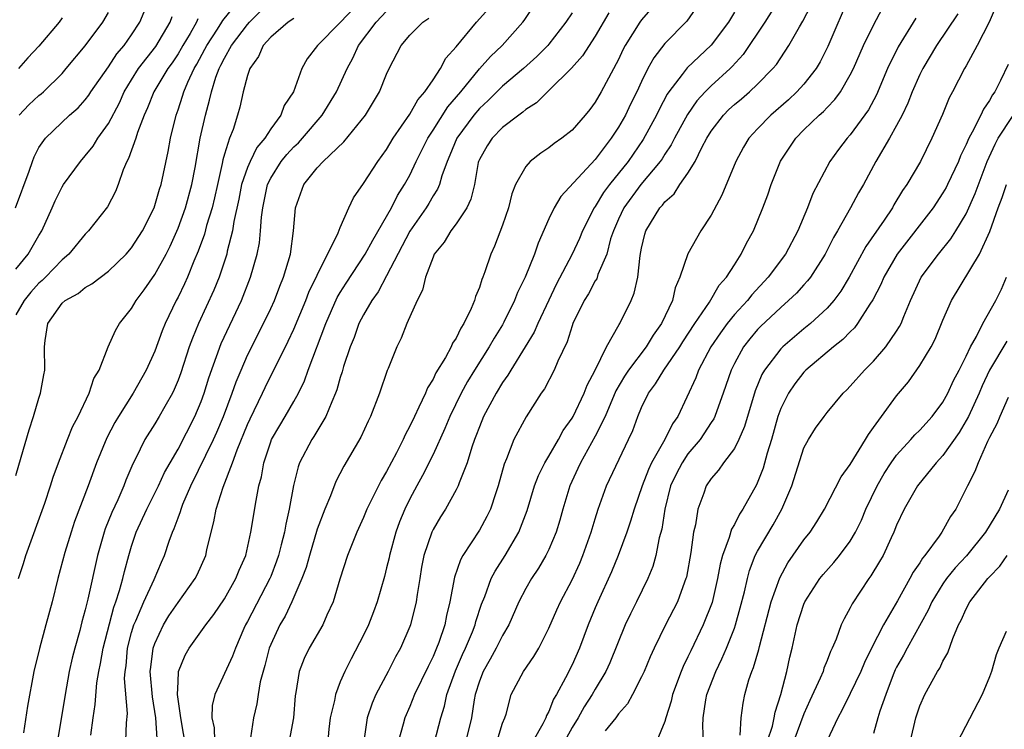
# Model space of a CAD drawing. Units: inches. Extents: x 2616000 to 2619000, y 1533000 to 1536000.
# Drawn here: x 2616251 to 2616336, y 1533788 to 1533849 of the extents above; entities that cross this region are included whole.
import ezdxf

# ---------------------------------------------------------------- set-up
doc = ezdxf.new("R2010")
doc.units = ezdxf.units.IN
doc.header["$MEASUREMENT"] = 0
doc.layers.add('LD26161533_2ft', color=31, linetype='Continuous')

msp = doc.modelspace()

# ---------------------------------------------------------------- linework, layer by layer
at = {"layer": 'LD26161533_2ft'}
for points, elevation in [([(2616323, 1533851.42), (2616321.078, 1533846.922), (2616320.396, 1533845.603), (2616320.044, 1533845), (2616319, 1533843.664), (2616318.404, 1533843), (2616317.677, 1533842.323), (2616316.151, 1533841), (2616315, 1533839.805), (2616314.253, 1533839), (2616313.779, 1533838.221), (2616313.128, 1533837), (2616311.908, 1533834.092), (2616311, 1533832.371), (2616310.111, 1533831), (2616308.983, 1533829.017), (2616308.306, 1533827), (2616307.896, 1533826.103), (2616307.65, 1533825), (2616306.727, 1533823), (2616306, 1533822), (2616305.385, 1533821), (2616303.863, 1533819), (2616303.524, 1533818.475), (2616302.787, 1533817.213), (2616301.84, 1533815), (2616301, 1533813.306), (2616299.726, 1533811), (2616299.506, 1533810.494), (2616298.798, 1533809), (2616298.195, 1533807), (2616297.941, 1533806.058), (2616297.617, 1533805), (2616297, 1533803.528), (2616296.749, 1533803), (2616296.107, 1533801.893), (2616295.492, 1533801), (2616295, 1533800.148), (2616294.403, 1533799), (2616293.536, 1533797), (2616293, 1533796.095), (2616292.461, 1533795), (2616291.944, 1533794.056), (2616291.326, 1533793), (2616291, 1533792.151), (2616290.638, 1533791), (2616290.548, 1533790.548), (2616290.31, 1533789), (2616289.832, 1533787)], 8148), ([(2616251, 1533809.9), (2616251.483, 1533811.482), (2616252.15, 1533813.85), (2616252.539, 1533815), (2616253, 1533816.578), (2616253.148, 1533817), (2616253.418, 1533818.582), (2616253.51, 1533819), (2616253.47, 1533821), (2616253.535, 1533821.535), (2616253.759, 1533823), (2616255, 1533824.755), (2616255.263, 1533825), (2616256.385, 1533825.615), (2616257, 1533826.114), (2616257.572, 1533826.428), (2616259, 1533827.535), (2616260.517, 1533829), (2616261, 1533829.549), (2616261.931, 1533831), (2616262.954, 1533833), (2616263.409, 1533834.591), (2616263.549, 1533835), (2616264.145, 1533837.855), (2616264.357, 1533839), (2616264.842, 1533841), (2616265, 1533841.435), (2616265.385, 1533842.615), (2616265.489, 1533843), (2616265.836, 1533843.836), (2616266.382, 1533845), (2616266.617, 1533845.383), (2616267.32, 1533846.679), (2616267.476, 1533847), (2616268.405, 1533848.405), (2616268.785, 1533849), (2616268.857, 1533849.143), (2616270.323, 1533851)], 8118), ([(2616280.903, 1533851), (2616279, 1533848.993), (2616277.022, 1533847), (2616276.142, 1533845.859), (2616275.683, 1533845), (2616274.952, 1533843), (2616274.173, 1533841.826), (2616273.877, 1533841), (2616273, 1533839.813), (2616272.497, 1533839), (2616271.81, 1533838.19), (2616271.227, 1533837), (2616271, 1533836.468), (2616270.49, 1533835), (2616270.246, 1533833.754), (2616269.823, 1533831.823), (2616269.709, 1533831), (2616269.253, 1533829.253), (2616269.206, 1533829), (2616268.544, 1533827), (2616268.098, 1533825.902), (2616266.762, 1533823), (2616266.242, 1533821.758), (2616265.974, 1533821), (2616265.237, 1533818.763), (2616265, 1533818.114), (2616264.68, 1533817.32), (2616264.519, 1533817), (2616263.863, 1533815.864), (2616263.389, 1533815), (2616263, 1533814.355), (2616262.143, 1533813), (2616261.327, 1533811.327), (2616261.101, 1533810.899), (2616260.508, 1533809.492), (2616260.33, 1533809), (2616259.809, 1533807.809), (2616259.293, 1533806.707), (2616258.713, 1533805.287), (2616258.616, 1533805), (2616258.055, 1533803), (2616257.217, 1533799.217), (2616257.12, 1533798.88), (2616257, 1533798.321), (2616256.717, 1533797.283), (2616256.532, 1533796.532), (2616256.1, 1533795), (2616255.874, 1533794.126), (2616255.618, 1533793), (2616255.257, 1533791), (2616254.614, 1533787)], 8124), ([(2616265.713, 1533786.287), (2616265.232, 1533789), (2616264.962, 1533791), (2616265, 1533792.086), (2616265.052, 1533793), (2616265.61, 1533794.39), (2616265.96, 1533795), (2616267.395, 1533797), (2616268.096, 1533797.904), (2616269, 1533799.25), (2616270.003, 1533801), (2616270.275, 1533801.725), (2616270.838, 1533803), (2616271.29, 1533805), (2616271.737, 1533807.737), (2616271.984, 1533809), (2616272.205, 1533809.795), (2616272.414, 1533811), (2616273, 1533812.793), (2616273.079, 1533813), (2616273.776, 1533814.224), (2616274.25, 1533815), (2616275, 1533816.295), (2616275.395, 1533817), (2616275.921, 1533818.078), (2616276.242, 1533819), (2616277.761, 1533823), (2616278.742, 1533825.258), (2616279, 1533825.7), (2616279.501, 1533826.499), (2616281.157, 1533829), (2616281.797, 1533830.203), (2616283.409, 1533833), (2616283.946, 1533834.054), (2616284.554, 1533835), (2616285, 1533835.823), (2616285.55, 1533837), (2616286.54, 1533839), (2616287, 1533839.69), (2616288.293, 1533841.707), (2616289.392, 1533843), (2616291, 1533844.986), (2616291.948, 1533846.052), (2616292.969, 1533847), (2616294.738, 1533849), (2616294.853, 1533849.147), (2616296.082, 1533851)], 8132), ([(2616306.511, 1533851), (2616305, 1533849.219), (2616304.841, 1533849), (2616303.593, 1533847), (2616303.387, 1533846.613), (2616303, 1533845.784), (2616301.517, 1533843), (2616301, 1533842.098), (2616300.524, 1533841.475), (2616300.141, 1533841), (2616299, 1533839.703), (2616298.119, 1533839), (2616297.46, 1533838.54), (2616297, 1533838.17), (2616296.295, 1533837.705), (2616295.397, 1533837), (2616295, 1533836.557), (2616294.128, 1533835), (2616293.801, 1533834.199), (2616293.506, 1533833), (2616293, 1533831.511), (2616292.302, 1533829.698), (2616291.976, 1533829), (2616291.477, 1533827.477), (2616291.295, 1533827), (2616291.202, 1533826.798), (2616291, 1533826.119), (2616290.667, 1533825.333), (2616290.585, 1533825), (2616290.303, 1533824.303), (2616289.668, 1533823), (2616289.397, 1533822.603), (2616289, 1533821.761), (2616288.686, 1533821.314), (2616288.563, 1533821), (2616288.065, 1533820.065), (2616287.256, 1533818.744), (2616287, 1533818.197), (2616286.528, 1533817.472), (2616286.34, 1533817), (2616285.789, 1533815.789), (2616285.39, 1533815), (2616285, 1533814.155), (2616284.601, 1533813.399), (2616284.434, 1533813), (2616283.852, 1533811.851), (2616283, 1533810.238), (2616282.53, 1533809.47), (2616281.299, 1533807), (2616281, 1533806.264), (2616280.429, 1533805), (2616279.63, 1533803), (2616278.949, 1533800.949), (2616278.382, 1533799), (2616277.844, 1533797.844), (2616277.485, 1533797), (2616276.326, 1533795), (2616275.887, 1533794.113), (2616275.458, 1533793), (2616275.169, 1533791.169), (2616275.109, 1533790.891), (2616274.965, 1533789), (2616274.588, 1533787)], 8138), ([(2616310.189, 1533851), (2616308.898, 1533849.102), (2616307, 1533847.178), (2616306.054, 1533845.946), (2616305.547, 1533845), (2616305, 1533843.897), (2616304.589, 1533843), (2616304.053, 1533841.947), (2616303.594, 1533841), (2616303, 1533839.943), (2616302.38, 1533839), (2616301, 1533837.149), (2616298.026, 1533833.974), (2616297.461, 1533833), (2616297, 1533832.043), (2616296.059, 1533829.941), (2616295.743, 1533829), (2616294.945, 1533827), (2616294.301, 1533825.699), (2616294.043, 1533825), (2616293.121, 1533823.121), (2616293, 1533822.9), (2616292.268, 1533821.733), (2616291.858, 1533821), (2616290.581, 1533819), (2616289.985, 1533818.015), (2616289.437, 1533817), (2616288.463, 1533815), (2616288.035, 1533813.965), (2616287, 1533811.716), (2616286.105, 1533809.895), (2616285.604, 1533809), (2616285, 1533807.875), (2616284.562, 1533807), (2616284.105, 1533805.895), (2616283.786, 1533805), (2616283.243, 1533803), (2616283.207, 1533802.793), (2616283, 1533801.93), (2616282.803, 1533801.197), (2616282.174, 1533799), (2616281.862, 1533798.138), (2616281.428, 1533797), (2616281, 1533796.126), (2616279.926, 1533794.074), (2616279.384, 1533793), (2616279, 1533792.083), (2616278.579, 1533791), (2616278.499, 1533790.499), (2616278.134, 1533789), (2616278.024, 1533788.024), (2616277.922, 1533787)], 8140), ([(2616316.875, 1533851), (2616315.638, 1533849), (2616313.768, 1533846.232), (2616312.818, 1533845.181), (2616312.635, 1533845), (2616311, 1533843.526), (2616310.472, 1533843), (2616309.765, 1533842.235), (2616308.945, 1533841.054), (2616307.841, 1533839), (2616307.56, 1533838.439), (2616307, 1533837.62), (2616306.766, 1533837.234), (2616306.603, 1533837), (2616304.932, 1533835), (2616303.455, 1533833), (2616303, 1533832.021), (2616302.56, 1533831), (2616302.328, 1533830.328), (2616301.995, 1533829), (2616301.233, 1533827.233), (2616301.122, 1533826.878), (2616301, 1533826.699), (2616300.423, 1533825.577), (2616300.055, 1533825), (2616299.076, 1533823), (2616299, 1533822.803), (2616298.569, 1533821.431), (2616297.76, 1533819.761), (2616297.444, 1533819), (2616296.611, 1533817.389), (2616296.332, 1533817), (2616295.038, 1533814.962), (2616293.972, 1533813), (2616293.33, 1533811.33), (2616293.126, 1533810.874), (2616292.625, 1533809), (2616292.413, 1533808.413), (2616291.954, 1533807), (2616291.652, 1533806.348), (2616291, 1533805.17), (2616289.587, 1533803), (2616289.373, 1533802.628), (2616288.863, 1533801.137), (2616288.458, 1533799), (2616288.172, 1533797.828), (2616288.01, 1533797), (2616287.495, 1533795.495), (2616287.307, 1533795), (2616287, 1533794.276), (2616286.57, 1533793.43), (2616285.412, 1533791), (2616285, 1533789.977), (2616284.571, 1533789), (2616284.44, 1533788.44), (2616284.036, 1533787)], 8144), ([(2616287.118, 1533786.882), (2616287.684, 1533789), (2616287.996, 1533790.004), (2616288.205, 1533791), (2616288.945, 1533793.055), (2616289.551, 1533794.449), (2616289.818, 1533795), (2616290.413, 1533796.413), (2616290.638, 1533797), (2616290.704, 1533797.296), (2616291.197, 1533798.803), (2616291.47, 1533799.47), (2616292.029, 1533801), (2616292.351, 1533801.649), (2616293.229, 1533803), (2616294.397, 1533805), (2616295.114, 1533806.886), (2616295.766, 1533809), (2616296.095, 1533809.905), (2616296.656, 1533811), (2616297, 1533811.565), (2616297.825, 1533813), (2616298.23, 1533813.77), (2616299, 1533814.85), (2616299.082, 1533815), (2616300.032, 1533817), (2616300.298, 1533817.702), (2616300.984, 1533819), (2616301.962, 1533821), (2616303.074, 1533822.926), (2616303.133, 1533823), (2616304.11, 1533825), (2616304.37, 1533825.63), (2616304.669, 1533827), (2616304.879, 1533828.879), (2616305, 1533829.5), (2616305.278, 1533830.722), (2616305.364, 1533831), (2616306.575, 1533833), (2616306.79, 1533833.21), (2616307, 1533833.498), (2616307.798, 1533834.202), (2616308.304, 1533835), (2616309, 1533835.992), (2616309.614, 1533837), (2616310.202, 1533838.201), (2616310.639, 1533839), (2616311, 1533839.602), (2616312.05, 1533841), (2616312.526, 1533841.474), (2616313, 1533841.905), (2616313.606, 1533842.394), (2616314.309, 1533843), (2616315, 1533843.649), (2616316.329, 1533845), (2616316.632, 1533845.368), (2616317.704, 1533847), (2616318.613, 1533848.614), (2616318.907, 1533849.093), (2616319.589, 1533850.411)], 8146), ([(2616335.579, 1533850.421), (2616334.997, 1533849.003), (2616333.961, 1533847), (2616333, 1533845.242), (2616332.853, 1533845), (2616331.824, 1533843), (2616331.53, 1533842.47), (2616330.949, 1533841.051), (2616330.049, 1533839), (2616329.057, 1533837), (2616327.879, 1533835), (2616327.513, 1533834.487), (2616326.76, 1533833.24), (2616326.631, 1533833), (2616325.916, 1533831.916), (2616324.356, 1533829.644), (2616322.911, 1533827), (2616322.187, 1533825.813), (2616321.587, 1533825), (2616321, 1533824.326), (2616319.563, 1533823), (2616319, 1533822.545), (2616317.178, 1533821), (2616317, 1533820.821), (2616315.612, 1533819), (2616315.384, 1533818.616), (2616314.802, 1533817.198), (2616313.882, 1533814.118), (2616313.388, 1533813), (2616313, 1533812.235), (2616312.066, 1533811), (2616311.633, 1533810.367), (2616311, 1533809.639), (2616310.579, 1533809), (2616310.374, 1533808.374), (2616309.857, 1533807), (2616309.647, 1533805.647), (2616309.48, 1533805), (2616309.242, 1533803.242), (2616308.861, 1533801.139), (2616308.822, 1533801), (2616308.703, 1533800.703), (2616308.089, 1533799), (2616307.052, 1533797), (2616306.073, 1533795), (2616305.745, 1533794.255), (2616305.223, 1533793), (2616305, 1533792.516), (2616304.219, 1533791), (2616303.788, 1533790.212), (2616303, 1533789.323), (2616302.768, 1533789), (2616301.868, 1533787.868)], 8156), ([(2616250.983, 1533833), (2616252.149, 1533836.149), (2616252.44, 1533837), (2616252.595, 1533837.405), (2616253, 1533838.187), (2616253.56, 1533839), (2616255.638, 1533841), (2616256.374, 1533841.626), (2616257, 1533842.317), (2616257.295, 1533842.705), (2616257.481, 1533843), (2616259, 1533845.168), (2616259.719, 1533846.281), (2616260.341, 1533847), (2616261, 1533847.909), (2616261.721, 1533849), (2616262.083, 1533849.917)], 8112), ([(2616251, 1533827.695), (2616252.063, 1533829), (2616253, 1533830.617), (2616253.24, 1533831), (2616254.148, 1533833), (2616254.403, 1533833.597), (2616255, 1533834.8), (2616255.129, 1533835), (2616256.575, 1533837), (2616257, 1533837.471), (2616257.672, 1533838.327), (2616258.087, 1533839), (2616259, 1533840.264), (2616259.943, 1533842.057), (2616260.366, 1533843), (2616261, 1533844.041), (2616261.587, 1533845), (2616263.078, 1533846.922), (2616264.325, 1533849), (2616264.491, 1533849.51)], 8114), ([(2616251.236, 1533801), (2616251.681, 1533802.319), (2616251.884, 1533803), (2616253.502, 1533807.502), (2616254.001, 1533809), (2616254.239, 1533809.761), (2616254.688, 1533811), (2616255.46, 1533813), (2616255.901, 1533814.099), (2616256.374, 1533815), (2616257.342, 1533817), (2616257.742, 1533818.258), (2616258.186, 1533819), (2616258.989, 1533821.011), (2616259.598, 1533822.402), (2616259.958, 1533823), (2616261, 1533824.303), (2616261.39, 1533825), (2616262.079, 1533825.922), (2616263, 1533827.242), (2616263.97, 1533829), (2616264.316, 1533829.684), (2616265, 1533831.238), (2616265.64, 1533833), (2616266.191, 1533835), (2616266.472, 1533836.472), (2616266.921, 1533839), (2616267.363, 1533841), (2616267.727, 1533842.273), (2616267.877, 1533843), (2616268.272, 1533844.272), (2616268.544, 1533845), (2616268.708, 1533845.292), (2616269, 1533845.895), (2616269.622, 1533847), (2616271, 1533848.821), (2616271.163, 1533849), (2616272.08, 1533849.92)], 8120), ([(2616251.294, 1533841), (2616252.131, 1533841.869), (2616253, 1533842.673), (2616253.184, 1533842.816), (2616253.382, 1533843), (2616255, 1533844.595), (2616255.363, 1533845), (2616257, 1533846.974), (2616258.525, 1533849), (2616259, 1533849.84)], 8110), ([(2616257.49, 1533787.49), (2616257.682, 1533789), (2616257.865, 1533790.135), (2616258, 1533792), (2616258.164, 1533793), (2616258.317, 1533793.683), (2616258.535, 1533795), (2616259.458, 1533798.542), (2616259.633, 1533799), (2616259.965, 1533799.965), (2616260.249, 1533801), (2616260.382, 1533801.618), (2616260.763, 1533803), (2616261, 1533803.806), (2616261.392, 1533805), (2616262.319, 1533807), (2616263.322, 1533809), (2616263.848, 1533810.152), (2616264.316, 1533811), (2616265, 1533812.182), (2616266.461, 1533815), (2616267, 1533816.284), (2616267.261, 1533817), (2616267.664, 1533818.336), (2616268.721, 1533821.279), (2616270.465, 1533825), (2616271.259, 1533827), (2616271.832, 1533829), (2616272.023, 1533829.977), (2616272.126, 1533831), (2616272.199, 1533832.199), (2616272.308, 1533833), (2616272.729, 1533835), (2616273, 1533835.555), (2616273.912, 1533837), (2616274.392, 1533837.608), (2616275, 1533838.262), (2616275.389, 1533838.611), (2616275.744, 1533839), (2616277.452, 1533841), (2616278.664, 1533843), (2616279.59, 1533845), (2616280.088, 1533845.912), (2616280.573, 1533847), (2616282.087, 1533849), (2616283, 1533849.948)], 8126), ([(2616263.212, 1533787.212), (2616263.089, 1533789), (2616262.791, 1533790.791), (2616262.611, 1533793), (2616262.645, 1533793.355), (2616262.862, 1533795), (2616263, 1533795.411), (2616263.75, 1533797), (2616264.221, 1533797.779), (2616265, 1533798.941), (2616266.493, 1533801), (2616266.665, 1533801.335), (2616267.398, 1533803), (2616267.499, 1533803.499), (2616267.853, 1533805), (2616268.101, 1533805.899), (2616268.292, 1533807), (2616268.887, 1533808.887), (2616269.707, 1533811), (2616270.1, 1533812.1), (2616271, 1533814.288), (2616271.219, 1533814.781), (2616272.296, 1533817), (2616272.516, 1533817.484), (2616274.517, 1533821.483), (2616275, 1533822.515), (2616276.023, 1533825), (2616276.289, 1533825.711), (2616277, 1533827.194), (2616278.823, 1533830.824), (2616279, 1533831.281), (2616279.742, 1533833), (2616280.135, 1533833.865), (2616281, 1533835.083), (2616282.241, 1533837), (2616283, 1533838.02), (2616283.576, 1533839), (2616285, 1533841.072), (2616285.692, 1533842.308), (2616286.309, 1533843), (2616287, 1533844.035), (2616287.639, 1533845), (2616288.109, 1533845.891), (2616289, 1533846.889), (2616290.748, 1533849), (2616291.814, 1533850.186)], 8130), ([(2616299, 1533849.818), (2616298.467, 1533849), (2616297, 1533847.114), (2616296.905, 1533847), (2616295.959, 1533846.04), (2616294.796, 1533845), (2616293, 1533843.5), (2616291.748, 1533842.252), (2616291, 1533841.576), (2616290.519, 1533841), (2616289.048, 1533839), (2616288.461, 1533837.538), (2616288.212, 1533837), (2616287.754, 1533835.754), (2616287.555, 1533835), (2616287.397, 1533834.603), (2616287, 1533834.018), (2616286.635, 1533833.365), (2616286.407, 1533833), (2616285, 1533830.986), (2616283, 1533827.113), (2616282.257, 1533825.743), (2616281.711, 1533825), (2616281, 1533823.772), (2616280.606, 1533823), (2616280.186, 1533821.814), (2616279.847, 1533821), (2616279.289, 1533819.289), (2616279.165, 1533818.835), (2616279, 1533818.347), (2616278.712, 1533817.287), (2616278.601, 1533817), (2616278.26, 1533816.261), (2616277.761, 1533815), (2616276.726, 1533813.274), (2616276.533, 1533813), (2616275.489, 1533811), (2616275.353, 1533810.647), (2616274.953, 1533809.047), (2616274.591, 1533807), (2616274.296, 1533805.704), (2616274.181, 1533805), (2616273.911, 1533803.911), (2616273.666, 1533803), (2616273.501, 1533802.499), (2616273, 1533801.187), (2616272.926, 1533801), (2616271, 1533797.289), (2616270.836, 1533797), (2616270.692, 1533796.692), (2616269.948, 1533795), (2616269.703, 1533794.297), (2616268.167, 1533791), (2616267.941, 1533790.059), (2616267.927, 1533789), (2616268.118, 1533788.118), (2616268.153, 1533787)], 8134), ([(2616302.171, 1533849.829), (2616301, 1533847.792), (2616299.905, 1533846.095), (2616298.962, 1533845.038), (2616297, 1533843.105), (2616296.876, 1533843), (2616295.94, 1533842.06), (2616295, 1533841.465), (2616294.759, 1533841.241), (2616294.399, 1533841), (2616293, 1533839.924), (2616292.099, 1533839), (2616291.665, 1533838.335), (2616291, 1533837.164), (2616290.929, 1533837), (2616290.907, 1533836.907), (2616290.571, 1533835), (2616290.271, 1533833.729), (2616289.918, 1533833), (2616289, 1533831.614), (2616288.528, 1533831), (2616287.969, 1533830.031), (2616287.111, 1533829), (2616287, 1533828.75), (2616286.365, 1533827), (2616286.105, 1533825.895), (2616285.626, 1533825), (2616284.742, 1533823), (2616284.254, 1533821.746), (2616283.879, 1533821), (2616283.128, 1533819.128), (2616283.046, 1533818.954), (2616282.392, 1533817), (2616281.621, 1533815), (2616281.413, 1533814.587), (2616280.784, 1533813.216), (2616279.307, 1533810.693), (2616278.626, 1533809.374), (2616278.158, 1533808.158), (2616277.656, 1533807), (2616277, 1533805.256), (2616276.334, 1533803), (2616276.046, 1533801.954), (2616275.691, 1533801), (2616274.825, 1533799), (2616274.233, 1533797.767), (2616273.78, 1533797), (2616273, 1533795.324), (2616272.871, 1533795), (2616272.493, 1533793.507), (2616272.093, 1533792.094), (2616271.914, 1533791), (2616271.812, 1533790.188), (2616271.52, 1533789), (2616271.255, 1533787.255)], 8136), ([(2616313, 1533849.869), (2616312.503, 1533849), (2616311, 1533847.041), (2616308.918, 1533845.082), (2616308.486, 1533844.486), (2616307.349, 1533843), (2616307.206, 1533842.795), (2616306.511, 1533841.489), (2616306.279, 1533841), (2616305.125, 1533838.875), (2616303.849, 1533837), (2616302.229, 1533835), (2616301.7, 1533834.301), (2616301, 1533833.116), (2616300.915, 1533833), (2616299.904, 1533831), (2616299.644, 1533830.356), (2616299.016, 1533829), (2616297.633, 1533826.367), (2616296.982, 1533825.018), (2616296.044, 1533823), (2616295.736, 1533822.264), (2616294.966, 1533821), (2616293.714, 1533819), (2616293.459, 1533818.541), (2616293, 1533817.922), (2616292.439, 1533817), (2616291.371, 1533815), (2616291, 1533814.11), (2616290.702, 1533813.298), (2616290.577, 1533813), (2616290.336, 1533812.336), (2616289.934, 1533811), (2616289.253, 1533809.253), (2616289.174, 1533809), (2616289, 1533808.653), (2616288.082, 1533807), (2616287.658, 1533806.342), (2616287, 1533805.225), (2616286.892, 1533805), (2616286.215, 1533803), (2616286.02, 1533801.98), (2616285.852, 1533801), (2616285.629, 1533799.629), (2616285.545, 1533799), (2616285.045, 1533797), (2616285, 1533796.879), (2616284.182, 1533795), (2616283.76, 1533794.241), (2616283.133, 1533793), (2616282.062, 1533791), (2616281.741, 1533790.259), (2616281.325, 1533789), (2616281.029, 1533786.971)], 8142), ([(2616292.526, 1533787), (2616293, 1533788.525), (2616293.195, 1533789), (2616293.299, 1533789.299), (2616293.751, 1533791), (2616294.797, 1533793), (2616295.711, 1533794.289), (2616296.124, 1533795), (2616297, 1533796.726), (2616297.684, 1533798.316), (2616297.996, 1533799), (2616299, 1533800.904), (2616299.66, 1533802.34), (2616299.938, 1533803), (2616300.658, 1533805), (2616301, 1533806.173), (2616301.259, 1533807), (2616301.968, 1533809), (2616303.873, 1533813), (2616304.227, 1533813.773), (2616304.68, 1533815), (2616305, 1533815.765), (2616305.588, 1533817), (2616306.196, 1533817.804), (2616306.902, 1533819), (2616308.294, 1533821), (2616308.563, 1533821.437), (2616309.598, 1533823), (2616310.849, 1533824.848), (2616311.695, 1533826.306), (2616312.319, 1533827), (2616313, 1533828.082), (2616313.601, 1533829), (2616314.06, 1533829.94), (2616314.651, 1533831), (2616315.469, 1533833), (2616315.878, 1533834.121), (2616316.173, 1533835), (2616316.987, 1533837.013), (2616318.303, 1533839), (2616319, 1533839.709), (2616320.328, 1533841), (2616320.688, 1533841.312), (2616321, 1533841.655), (2616321.669, 1533842.331), (2616322.143, 1533843), (2616323, 1533844.461), (2616323.266, 1533845), (2616324.147, 1533847), (2616325, 1533848.761), (2616325.773, 1533850.227)], 8150), ([(2616332.278, 1533849.722), (2616330.445, 1533847), (2616329.247, 1533845), (2616329, 1533844.497), (2616328.345, 1533843), (2616327.976, 1533842.024), (2616327.478, 1533841), (2616327, 1533840.086), (2616326.393, 1533839), (2616325.211, 1533837), (2616324.141, 1533835), (2616323.722, 1533834.278), (2616323.026, 1533833), (2616321.889, 1533831), (2616321.557, 1533830.443), (2616320.838, 1533829), (2616319.555, 1533827), (2616319.315, 1533826.684), (2616319, 1533826.356), (2616318.361, 1533825.639), (2616317.681, 1533825), (2616317, 1533824.406), (2616315.251, 1533822.748), (2616315, 1533822.485), (2616314.324, 1533821.676), (2616313.795, 1533821), (2616313, 1533819.551), (2616312.724, 1533819), (2616312.044, 1533817), (2616311.476, 1533815.475), (2616311.314, 1533815), (2616311.219, 1533814.782), (2616311, 1533814.471), (2616310.041, 1533813), (2616309, 1533811.755), (2616308.483, 1533811), (2616307.984, 1533810.016), (2616307.502, 1533809), (2616306.995, 1533807), (2616306.735, 1533805.266), (2616306.525, 1533804.525), (2616306.215, 1533803), (2616305.952, 1533802.048), (2616305.522, 1533801), (2616304.551, 1533799), (2616304.028, 1533797.972), (2616303.588, 1533797), (2616302.255, 1533793.745), (2616301.914, 1533793), (2616301, 1533791.468), (2616300.738, 1533791), (2616300.05, 1533789.95), (2616299.528, 1533789), (2616299, 1533788.142), (2616297.875, 1533786.124)], 8154), ([(2616266.699, 1533849.301), (2616266.589, 1533849), (2616266.039, 1533848.039), (2616265.416, 1533847), (2616265.271, 1533846.729), (2616265, 1533846.286), (2616264.488, 1533845.512), (2616264.11, 1533845), (2616262.908, 1533843), (2616262.381, 1533841.618), (2616262.091, 1533841), (2616261.502, 1533839.502), (2616261.349, 1533839), (2616260.739, 1533837.261), (2616260.585, 1533837), (2616260.267, 1533836.266), (2616259.84, 1533835), (2616259.605, 1533834.395), (2616258.919, 1533833.081), (2616257.269, 1533831), (2616257, 1533830.732), (2616255.594, 1533829), (2616255, 1533828.497), (2616253.56, 1533827), (2616253.276, 1533826.724), (2616253, 1533826.492), (2616252.291, 1533825.709), (2616251.718, 1533825), (2616251, 1533823.766)], 8116), ([(2616255, 1533849.38), (2616254.738, 1533849), (2616253, 1533846.936), (2616252.056, 1533845.944), (2616251.248, 1533845)], 8108), ([(2616275, 1533849.322), (2616274.508, 1533849), (2616273, 1533847.721), (2616272.353, 1533847), (2616271.959, 1533846.042), (2616271.194, 1533845), (2616271, 1533844.42), (2616270.626, 1533843), (2616270.335, 1533841.665), (2616270.147, 1533841), (2616269.746, 1533839.746), (2616269.457, 1533839), (2616269, 1533837.626), (2616268.863, 1533837.137), (2616268.804, 1533836.804), (2616268.394, 1533835), (2616268.149, 1533833.851), (2616267.936, 1533833), (2616267.462, 1533831.462), (2616267.274, 1533830.726), (2616266.753, 1533829.246), (2616266.378, 1533828.378), (2616265.829, 1533827), (2616265.572, 1533826.428), (2616265, 1533825.288), (2616264.841, 1533825), (2616263.882, 1533823), (2616263.628, 1533822.372), (2616263, 1533820.616), (2616262.266, 1533819), (2616261.136, 1533817), (2616259.861, 1533815), (2616259.543, 1533814.458), (2616258.851, 1533813.149), (2616257.972, 1533811), (2616257.249, 1533809), (2616256.084, 1533805.916), (2616255.781, 1533805), (2616255.246, 1533803.246), (2616254.639, 1533801), (2616254.144, 1533799), (2616253.61, 1533797), (2616253.039, 1533794.961), (2616252.552, 1533793), (2616252.009, 1533789.991), (2616251.684, 1533787.684)], 8122), ([(2616260.5, 1533787), (2616260.56, 1533788.56), (2616260.629, 1533789.371), (2616260.398, 1533792.398), (2616260.437, 1533793), (2616260.515, 1533793.485), (2616260.652, 1533795), (2616261, 1533796.342), (2616261.195, 1533797), (2616261.361, 1533797.361), (2616262.049, 1533799), (2616262.939, 1533800.939), (2616263.568, 1533802.432), (2616263.829, 1533803), (2616264.24, 1533804.24), (2616264.517, 1533805), (2616264.676, 1533805.324), (2616265, 1533806.252), (2616265.211, 1533806.789), (2616265.26, 1533807), (2616265.426, 1533807.426), (2616266.109, 1533809), (2616268.059, 1533813), (2616268.354, 1533813.646), (2616268.93, 1533815), (2616269.684, 1533817), (2616270.016, 1533817.984), (2616270.443, 1533819), (2616271, 1533820.27), (2616272.39, 1533823), (2616273, 1533824.302), (2616273.313, 1533825), (2616273.778, 1533826.222), (2616274.102, 1533827), (2616274.702, 1533829), (2616274.97, 1533831), (2616275.123, 1533833), (2616275.848, 1533835), (2616277, 1533836.432), (2616277.521, 1533837), (2616279.309, 1533838.691), (2616281.165, 1533841), (2616282.385, 1533843), (2616283, 1533844.52), (2616283.224, 1533845), (2616284.245, 1533847), (2616285, 1533847.877), (2616286.111, 1533849), (2616286.644, 1533849.356)], 8128), ([(2616328.65, 1533849.35), (2616327.122, 1533846.878), (2616326.222, 1533845), (2616325.261, 1533842.739), (2616324.559, 1533841.441), (2616323, 1533839.292), (2616322.729, 1533839), (2616321.974, 1533838.026), (2616321.239, 1533837), (2616319.759, 1533834.241), (2616319.305, 1533833), (2616318.467, 1533831), (2616317.417, 1533829), (2616315.913, 1533827), (2616314.5, 1533825.499), (2616314.121, 1533825), (2616313, 1533823.779), (2616312.374, 1533823), (2616311.796, 1533822.203), (2616310.978, 1533821), (2616309.904, 1533819), (2616309.665, 1533818.335), (2616308.123, 1533815), (2616307.653, 1533814.347), (2616306.995, 1533812.995), (2616305.856, 1533811), (2616305.581, 1533810.419), (2616305.036, 1533809), (2616304.352, 1533807), (2616304.052, 1533805.948), (2616303.727, 1533805), (2616302.974, 1533803), (2616302.401, 1533801.599), (2616301.223, 1533799), (2616301, 1533798.471), (2616300.393, 1533797), (2616299.639, 1533795), (2616299, 1533793.575), (2616298.434, 1533792.434), (2616297.654, 1533791), (2616297.406, 1533790.594), (2616297, 1533789.545), (2616296.801, 1533789.199), (2616296.739, 1533789), (2616296.468, 1533788.468), (2616295.632, 1533787)], 8152), ([(2616336.629, 1533845.371), (2616335.967, 1533843.967), (2616335.472, 1533843), (2616335.267, 1533842.733), (2616335, 1533842.243), (2616334.481, 1533841.519), (2616334.256, 1533841), (2616333.529, 1533839.529), (2616333.224, 1533839), (2616333, 1533838.453), (2616332.52, 1533837.48), (2616332.332, 1533837), (2616331.394, 1533835), (2616331.263, 1533834.738), (2616331, 1533834.284), (2616330.139, 1533833), (2616327.048, 1533829), (2616325.891, 1533827), (2616325.632, 1533826.368), (2616324.938, 1533825.061), (2616324.687, 1533824.687), (2616323.634, 1533823), (2616323.364, 1533822.636), (2616323, 1533822.297), (2616322.37, 1533821.631), (2616321.552, 1533821), (2616319.174, 1533819), (2616319, 1533818.82), (2616318.205, 1533817.795), (2616317.673, 1533817), (2616317, 1533815.666), (2616316.756, 1533815), (2616316.195, 1533813), (2616315.839, 1533811.839), (2616315.483, 1533810.517), (2616314.918, 1533809.082), (2616313.74, 1533807), (2616313.437, 1533806.562), (2616313, 1533805.668), (2616312.742, 1533805.258), (2616312.56, 1533804.56), (2616311.974, 1533803), (2616311.766, 1533802.234), (2616311.554, 1533801), (2616311.071, 1533798.929), (2616310.313, 1533797), (2616309.233, 1533794.768), (2616309, 1533794.242), (2616308.588, 1533793.412), (2616308.423, 1533793), (2616307.669, 1533791), (2616307.558, 1533790.442), (2616307.081, 1533789), (2616307, 1533788.665), (2616306.305, 1533787)], 8158), ([(2616310.324, 1533787), (2616310.281, 1533788.281), (2616310.315, 1533789), (2616310.539, 1533790.539), (2616310.628, 1533791), (2616311.395, 1533793), (2616311.933, 1533794.067), (2616312.323, 1533795), (2616313, 1533796.724), (2616313.096, 1533797), (2616313.513, 1533798.487), (2616313.867, 1533799.867), (2616314.124, 1533801), (2616314.302, 1533801.698), (2616314.803, 1533803), (2616315, 1533803.381), (2616316.346, 1533805.655), (2616317.103, 1533807), (2616317.957, 1533809), (2616319, 1533812.273), (2616319.385, 1533813), (2616320.014, 1533813.986), (2616320.738, 1533815), (2616321, 1533815.334), (2616322.384, 1533817), (2616322.706, 1533817.294), (2616323, 1533817.605), (2616324.223, 1533819), (2616325, 1533819.764), (2616326.055, 1533821), (2616327, 1533822.359), (2616327.253, 1533822.747), (2616327.377, 1533823), (2616327.621, 1533823.621), (2616328.206, 1533825), (2616329.123, 1533827), (2616330.621, 1533829), (2616331.688, 1533830.312), (2616332.115, 1533831), (2616333, 1533832.485), (2616333.778, 1533834.222), (2616334.811, 1533837), (2616335.502, 1533838.497), (2616335.762, 1533839), (2616337, 1533840.871)], 8160), ([(2616313.499, 1533787.499), (2616313.594, 1533789), (2616313.755, 1533790.245), (2616313.912, 1533791), (2616314.256, 1533792.256), (2616314.505, 1533793), (2616314.661, 1533793.339), (2616315.104, 1533794.896), (2616315.158, 1533795.158), (2616316.186, 1533799), (2616316.917, 1533801.083), (2616317.622, 1533802.377), (2616319, 1533804.347), (2616319.528, 1533805), (2616320.11, 1533805.89), (2616320.789, 1533807), (2616322.211, 1533809.789), (2616323, 1533810.856), (2616324.314, 1533813), (2616324.561, 1533813.439), (2616325, 1533814.026), (2616325.689, 1533815), (2616327, 1533816.766), (2616328.018, 1533817.982), (2616329, 1533819.383), (2616329.991, 1533821), (2616330.337, 1533821.663), (2616331, 1533823.3), (2616331.732, 1533825), (2616334.157, 1533829), (2616335.045, 1533830.955), (2616335.765, 1533833), (2616336.103, 1533833.896), (2616336.483, 1533835)], 8162), ([(2616315.864, 1533787), (2616316.276, 1533788.276), (2616316.438, 1533789), (2616316.513, 1533789.487), (2616316.997, 1533791), (2616317.529, 1533793), (2616317.789, 1533794.211), (2616317.985, 1533795), (2616318.414, 1533797), (2616319, 1533798.789), (2616319.09, 1533799), (2616320.383, 1533801), (2616320.652, 1533801.348), (2616321.595, 1533802.405), (2616322.068, 1533803), (2616323, 1533804.242), (2616323.452, 1533805), (2616323.957, 1533806.043), (2616324.354, 1533807), (2616325.32, 1533809), (2616325.93, 1533810.07), (2616326.535, 1533811), (2616327, 1533811.655), (2616328.222, 1533813), (2616328.58, 1533813.42), (2616329, 1533813.819), (2616330.075, 1533815), (2616331, 1533816.233), (2616331.414, 1533817), (2616331.907, 1533818.093), (2616332.393, 1533819), (2616333, 1533820.207), (2616333.368, 1533821), (2616333.898, 1533821.898), (2616334.447, 1533823), (2616335.571, 1533825), (2616336.033, 1533825.967), (2616336.482, 1533827)], 8164), ([(2616336.516, 1533821.484), (2616335.02, 1533819), (2616334.373, 1533817.627), (2616334.109, 1533817), (2616333.188, 1533815), (2616333, 1533814.635), (2616332.398, 1533813.602), (2616331, 1533811.633), (2616330.403, 1533811), (2616328.81, 1533809), (2616327.659, 1533807), (2616327, 1533805.621), (2616326.757, 1533805), (2616326.521, 1533804.521), (2616325.828, 1533803), (2616325.528, 1533802.472), (2616324.771, 1533801.229), (2616324.589, 1533801), (2616323.164, 1533798.836), (2616323, 1533798.474), (2616322.471, 1533797.53), (2616322.224, 1533797), (2616321.788, 1533795.788), (2616321.44, 1533795), (2616321.291, 1533794.709), (2616321, 1533793.946), (2616320.723, 1533793.277), (2616320.65, 1533793), (2616320.402, 1533792.402), (2616319.508, 1533790.493), (2616319, 1533789.345), (2616318.145, 1533787)], 8166), ([(2616336.634, 1533816.634), (2616335.911, 1533815), (2616335.653, 1533814.348), (2616335, 1533813.168), (2616334.838, 1533812.838), (2616334.023, 1533811), (2616333.748, 1533810.252), (2616333.101, 1533809), (2616333, 1533808.77), (2616332.105, 1533807), (2616331.651, 1533806.349), (2616330.889, 1533805), (2616330.657, 1533804.657), (2616329.445, 1533803), (2616329.238, 1533802.762), (2616329, 1533802.364), (2616328.438, 1533801.562), (2616328.148, 1533801), (2616327.071, 1533799.071), (2616325.865, 1533797), (2616324.825, 1533795), (2616324.223, 1533793.777), (2616323.898, 1533793), (2616323, 1533791.095), (2616322.314, 1533789.686), (2616321.924, 1533789), (2616321, 1533787.033)], 8168), ([(2616336.622, 1533808.622), (2616335.861, 1533807), (2616334.663, 1533805), (2616333.019, 1533802.981), (2616332.063, 1533801.936), (2616331.311, 1533801), (2616331, 1533800.555), (2616330.04, 1533799), (2616329.72, 1533798.28), (2616327.895, 1533795), (2616327.591, 1533794.41), (2616327, 1533793.37), (2616326.877, 1533793.123), (2616326.706, 1533792.706), (2616326.067, 1533791), (2616325.558, 1533789.559), (2616325.387, 1533789), (2616325, 1533787.652)], 8170), ([(2616328.187, 1533787), (2616328.67, 1533789), (2616329, 1533790.022), (2616329.428, 1533791), (2616330.539, 1533793), (2616330.728, 1533793.272), (2616331, 1533793.873), (2616331.412, 1533794.588), (2616331.845, 1533795.845), (2616332.343, 1533797), (2616332.572, 1533797.428), (2616333, 1533798.396), (2616333.32, 1533799), (2616334.855, 1533801), (2616335, 1533801.163), (2616335.916, 1533802.084), (2616336.544, 1533803)], 8172), ([(2616336.443, 1533796.443), (2616335.81, 1533795), (2616335.585, 1533794.415), (2616335.172, 1533793), (2616335, 1533792.519), (2616334.385, 1533791), (2616331.853, 1533786.147)], 8174)]:
    msp.add_lwpolyline(points, dxfattribs=dict(at, elevation=elevation))

doc.saveas('drawing.dxf')
